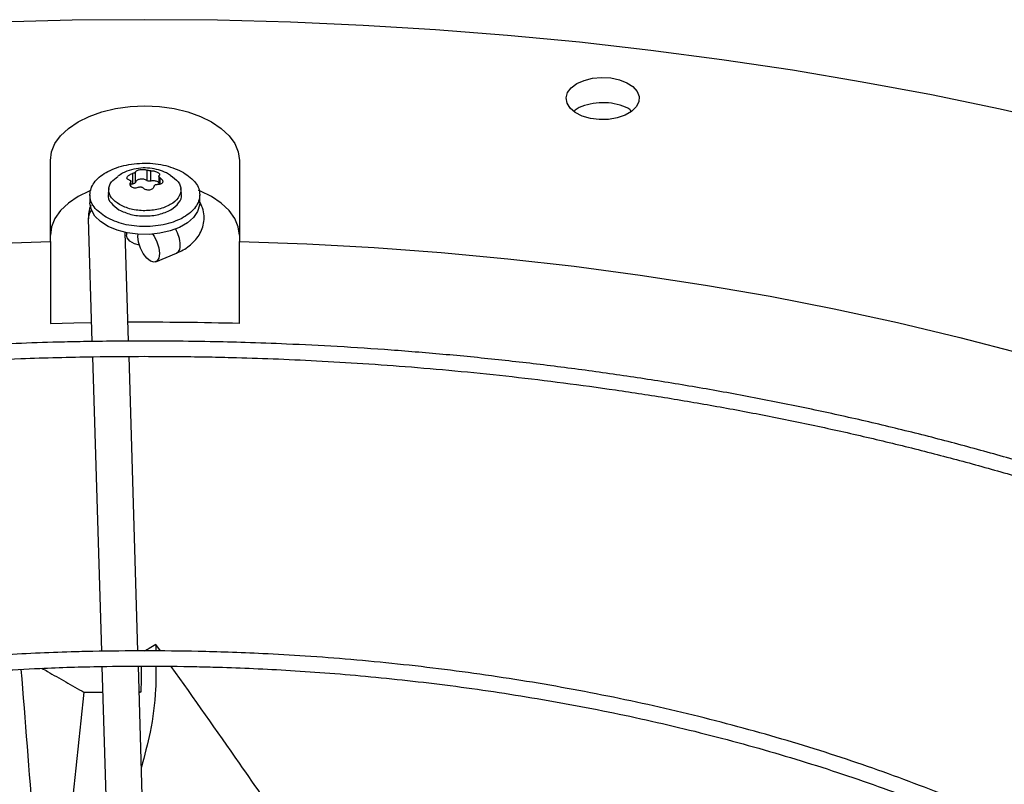
# Model space of a CAD drawing. Units: inches. Extents: x 6 to 524, y 3 to 403.
# Drawn here: x 393 to 399, y 369 to 373 of the extents above; entities that cross this region are included whole.
import ezdxf

# ---------------------------------------------------------------- set-up
doc = ezdxf.new("R2010")
doc.units = ezdxf.units.IN
doc.header["$LTSCALE"] = 48
doc.header["$MEASUREMENT"] = 0

msp = doc.modelspace()

# ---------------------------------------------------------------- linework, layer by layer
at = {"color": 7, "linetype": 'Continuous', "lineweight": 25}
for p, q in [((393.3615891, 371.8709613), (393.3615891, 372.3184823)), ((394.4077083, 372.3184823), (394.4077083, 371.8709613)), ((393.8331365, 372.198431), (393.8331365, 372.2558597)), ((393.8947914, 372.2653944), (393.8947914, 372.2079657)), ((393.9185933, 372.2042848), (393.9185933, 372.2617135)), ((393.8055696, 372.1964824), (393.8055696, 372.1779713)), ((393.8071084, 372.1751362), (393.8071084, 372.2023275)), ((393.8157123, 372.2458034), (393.8157123, 372.1883747)), ((393.962189, 372.2325724), (393.962189, 372.1862073)), ((393.9701055, 372.1874764), (393.9701055, 372.2219272)), ((393.6855156, 372.163078), (393.6825577, 372.1355216)), ((393.8157123, 372.1883747), (393.8071084, 372.1869552)), ((394.0867397, 372.1355216), (394.0837819, 372.163078)), ((393.5809367, 372.1283652), (393.5809367, 372.0842375)), ((394.1883608, 372.0842375), (394.1883608, 372.1283652)), ((393.571472, 371.9962918), (393.5920261, 371.3166759)), ((393.7945375, 371.318526), (393.7763321, 371.9204782)), ((393.3615891, 371.8709613), (393.3615891, 371.4164865)), ((393.7834114, 371.9189764), (393.7834114, 371.9051092)), ((393.8464523, 371.8982134), (393.8471513, 371.9102927)), ((394.4077083, 371.4164865), (394.4077083, 371.8709613)), ((393.9451066, 371.7575819), (394.060055, 371.8057821)), ((393.5945666, 371.2326782), (393.6438584, 369.6028615)), ((393.84636, 369.6050319), (393.7970843, 371.2343145)), ((393.9462905, 369.6395657), (393.9459991, 369.6047687)), ((393.9709976, 369.6044942), (393.9462905, 369.6395657)), ((393.6463964, 369.5189422), (393.6956973, 367.8888295)), ((393.898186, 367.8914257), (393.8489088, 369.5207575)), ((393.8532076, 369.3786191), (393.8636801, 369.3787061)), ((393.8533506, 369.3738905), (393.8636801, 369.3787061))]:
    msp.add_line(p, q, dxfattribs=at)
at = {"color": 7, "linetype": 'Continuous', "lineweight": 25, "flags": 128}
for points in [[(398.9942774, 372.5178067), (398.6189533, 372.602644), (398.2394075, 372.6809756), (397.8559785, 372.7527318), (397.4690082, 372.8178485), (397.0788416, 372.8762676), (396.6858267, 372.9279371), (396.290314, 372.9728109), (395.892656, 373.0108489), (395.4932075, 373.0420173), (395.0923246, 373.0662883), (394.6903647, 373.0836401), (394.2876864, 373.0940575), (393.8846487, 373.0975309), (393.481611, 373.0940575), (393.0789327, 373.0836401)], [(396.2761155, 372.7439397), (396.3162188, 372.7618931), (396.3627981, 372.7735265), (396.4129269, 372.7781088), (396.4634553, 372.7753521), (396.5112084, 372.7654297), (396.5531857, 372.7489651), (396.5867497, 372.7269927), (396.6097913, 372.7008931), (396.6208629, 372.6723064), (396.6192687, 372.6430286), (396.6051089, 372.6148995), (396.5792732, 372.5896865), (396.5433849, 372.5689738), (396.4996992, 372.5540628), (396.4509608, 372.5458905), (396.4002322, 372.5449705), (396.3507009, 372.5513603), (396.3054791, 372.5646587), (396.2674083, 372.58403), (396.2388805, 372.608257), (396.2216883, 372.6358175), (396.216912, 372.6649797), (396.2248516, 372.6939113), (396.2450083, 372.7207943), (396.2761155, 372.7439397)], [(393.3615891, 372.3184823), (393.3680288, 372.3657069), (393.3871895, 372.4117688), (393.4185992, 372.4555336), (393.4614846, 372.4959237), (393.5147897, 372.5319446), (393.577202, 372.5627094), (393.6471846, 372.5874605), (393.7230144, 372.6055885), (393.8028242, 372.616647), (393.8846487, 372.6203636), (393.9664733, 372.616647), (394.046283, 372.6055885), (394.1221128, 372.5874605), (394.1920955, 372.5627094), (394.2545077, 372.5319446), (394.3078128, 372.4959237), (394.3506983, 372.4555336), (394.382108, 372.4117688), (394.4012686, 372.3657069), (394.4077083, 372.3184823)], [(393.5861105, 372.1529904), (393.577202, 372.1493363), (393.5147897, 372.1185715), (393.4614846, 372.0825506), (393.4185992, 372.0421604), (393.3871895, 371.9983956), (393.3680288, 371.9523338), (393.3615891, 371.9051092)], [(394.4077083, 371.9051092), (394.4012686, 371.9523338), (394.382108, 371.9983956), (394.3506983, 372.0421604), (394.3078128, 372.0825506), (394.2545077, 372.1185715), (394.1920955, 372.1493363), (394.1824468, 372.1532868)], [(394.1883608, 372.0842375), (394.1874839, 372.0709275), (394.1766426, 372.0360171), (394.1538469, 372.0030807), (394.1200303, 371.973467), (394.0765771, 371.9483882), (394.0252664, 371.9288711), (393.9681987, 371.9157147), (393.9077105, 371.9094577), (393.8462782, 371.9103561), (393.7864167, 371.9183733), (393.7305769, 371.933181), (393.6810448, 371.954173), (393.6398482, 371.9804898), (393.6086739, 372.0110541), (393.5887979, 372.0446145), (393.5810342, 372.0797971), (393.5809367, 372.0842375)], [(392.9881743, 371.8574977), (393.3615891, 371.8709613)], [(393.8548259, 371.8492733), (393.8265814, 371.8572472), (393.8017199, 371.8715959), (393.786861, 371.8899867), (393.7834114, 371.9051092)], [(393.9276363, 371.9107163), (393.935711, 371.898907), (393.9515422, 371.8678751), (393.9618753, 371.8348009), (393.965464, 371.8036738), (393.9618753, 371.7782482), (393.9515422, 371.7615906), (393.935711, 371.7557104), (393.9162912, 371.7613167), (393.8956251, 371.7777333), (393.8762052, 371.8029802), (393.860374, 371.8340121), (393.850041, 371.8670863), (393.8464523, 371.8982134), (393.8464523, 371.8982134)], [(394.4077083, 371.8709613), (394.7811232, 371.8574977), (395.1535699, 371.83696), (395.5246462, 371.8093704), (395.8939514, 371.7747586), (396.2610867, 371.7331621), (396.6256556, 371.6846257), (396.9872643, 371.6292019), (397.3455224, 371.5669505), (397.700043, 371.4979387), (398.0504431, 371.4222412), (398.3963444, 371.3399395), (398.7373733, 371.2511227)], [(393.3615891, 371.4164865), (393.4922928, 371.4195407), (393.5888638, 371.4212365)]]:
    msp.add_lwpolyline(points, dxfattribs=at)
at = {"color": 7, "linetype": 'Continuous', "lineweight": 25}
for centre, radius, start, end in [((393.6435569, 371.9978915), 0.0721026, 139.4778643, 181.2712953), ((393.8914267, 371.8448962), 0.1891144, 2.1145317, 29.9279692), ((394.0373228, 371.8433845), 0.0439179, 300.9653736, 11.1457552), ((393.8846821, 351.8304045), 19.5930641, 88.47033834, 90.27287152)]:
    msp.add_arc(centre, radius, start, end, dxfattribs=at)
for points, knots in [([(396.5774361, 372.5921447), (396.5746102, 372.5948687), (396.5600153, 372.6089374), (396.5157513, 372.6260468), (396.4513632, 372.6392636), (396.3813977, 372.6385992), (396.3177882, 372.6240902), (396.2750885, 372.6066791), (396.2616566, 372.5929828), (396.2595291, 372.5908134)], [0, 0, 0, 0, 0.044234656, 0.228459841, 0.412678628, 0.596893637, 0.78110907, 0.96532895, 1, 1, 1, 1]), ([(394.0260385, 372.2364111), (394.0186854, 372.2410034), (393.9982545, 372.2537633), (393.960039, 372.2677175), (393.912284, 372.2773469), (393.8614342, 372.2778711), (393.8103775, 372.2682755), (393.7672771, 372.2526504), (393.744144, 372.2367753), (393.7355551, 372.2308812)], [0, 0, 0, 0, 0.084450236, 0.234647185, 0.393438317, 0.558163633, 0.726932082, 0.898615874, 1, 1, 1, 1]), ([(393.8331365, 372.2558597), (393.8326329, 372.2549764), (393.8316495, 372.2532514), (393.8276058, 372.2504419), (393.8221862, 372.2477897), (393.8179047, 372.2464761), (393.8157123, 372.2458034)], [0, 0, 0, 0, 0.256033529, 0.500000008, 0.743967665, 1, 1, 1, 1]), ([(393.8331365, 372.2558597), (393.8339427, 372.2572349), (393.8354491, 372.2598047), (393.8413424, 372.2632972), (393.8489938, 372.2661133), (393.8583244, 372.2680978), (393.8684043, 372.2691148), (393.8782594, 372.2690058), (393.8876659, 372.2678792), (393.8923074, 372.2662606), (393.8947914, 372.2653944)], [0, 0, 0, 0, 0.136247695, 0.254611565, 0.379604654, 0.500016889, 0.620415948, 0.745438242, 0.863765363, 1, 1, 1, 1]), ([(393.9185933, 372.2617135), (393.9164434, 372.2617145), (393.9122447, 372.2617165), (393.9055299, 372.2624919), (393.8993172, 372.2637154), (393.8963241, 372.2648258), (393.8947914, 372.2653944)], [0, 0, 0, 0, 0.255969363, 0.499902158, 0.74390408, 1, 1, 1, 1]), ([(393.9185933, 372.2617135), (393.9220925, 372.2616555), (393.9286311, 372.2615471), (393.9390011, 372.2596023), (393.948538, 372.2567613), (393.9537011, 372.2541145), (393.9562343, 372.252816)], [0, 0, 0, 0, 0.2724949379, 0.5091977906, 0.759198242, 1, 1, 1, 1]), ([(393.9562343, 372.252816), (393.9583777, 372.2514155), (393.9627465, 372.248561), (393.9660251, 372.2440057), (393.9668558, 372.2394861), (393.9648183, 372.2369967), (393.9637278, 372.2356643)], [0, 0, 0, 0, 0.240783583, 0.490800481, 0.727480582, 1, 1, 1, 1]), ([(393.7435651, 372.0744632), (393.7271848, 372.0863609), (393.694424, 372.1101564), (393.6806238, 372.155841), (393.693044, 372.1990459), (393.7224924, 372.2207802), (393.7357554, 372.2305688)], [0, 0, 0, 0, 0.261819078, 0.523638156, 0.785457234, 1, 1, 1, 1]), ([(393.7991919, 372.2102196), (393.7965018, 372.2109667), (393.7914747, 372.2123627), (393.7869668, 372.216316), (393.7851979, 372.2210922), (393.7864004, 372.2265867), (393.7903976, 372.2322945), (393.796856, 372.2376221), (393.8054638, 372.2424989), (393.8121396, 372.2446514), (393.8157123, 372.2458034)], [0, 0, 0, 0, 0.136222105, 0.254559956, 0.379562447, 0.499978733, 0.620371499, 0.745382487, 0.863737072, 1, 1, 1, 1]), ([(393.7991919, 372.2102196), (393.800839, 372.2097171), (393.8040557, 372.2087359), (393.8067271, 372.2054687), (393.8075185, 372.2012746), (393.8062297, 372.1981054), (393.8055696, 372.1964824)], [0, 0, 0, 0, 0.256067159, 0.500091912, 0.744001807, 1, 1, 1, 1]), ([(393.8130631, 372.1701854), (393.8109195, 372.171709), (393.80655, 372.1748147), (393.8032719, 372.1812681), (393.802442, 372.1887184), (393.8044793, 372.1937758), (393.8055696, 372.1964824)], [0, 0, 0, 0, 0.240819956, 0.490875602, 0.7275221, 1, 1, 1, 1]), ([(393.962189, 372.1953265), (393.9603594, 372.1969496), (393.9566743, 372.2002185), (393.9482938, 372.2036958), (393.9386708, 372.2056846), (393.9283234, 372.2060646), (393.9218367, 372.2048781), (393.9185933, 372.2042848)], [0, 0, 0, 0, 0.197776332, 0.398332249, 0.598888166, 0.799444083, 1, 1, 1, 1]), ([(393.9701055, 372.2219272), (393.9727957, 372.2198073), (393.9778228, 372.2158457), (393.9823307, 372.2089421), (393.9840995, 372.2023422), (393.9828957, 372.196195), (393.9789229, 372.1911707), (393.9725091, 372.1876645), (393.9639323, 372.1857097), (393.9571821, 372.1861231), (393.9535851, 372.1863434)], [0, 0, 0, 0, 0.136222164, 0.254560066, 0.379562611, 0.499978949, 0.620838388, 0.742552366, 0.86281275, 1, 1, 1, 1]), ([(393.9701055, 372.2219272), (393.9684584, 372.2231937), (393.9652417, 372.2256672), (393.9625704, 372.229571), (393.9617789, 372.233128), (393.9630678, 372.2348054), (393.9637278, 372.2356643)], [0, 0, 0, 0, 0.256067159, 0.500091912, 0.744001807, 1, 1, 1, 1]), ([(393.8507041, 372.1704333), (393.8472055, 372.1691168), (393.8406678, 372.1666568), (393.8302984, 372.1656702), (393.8207607, 372.1666131), (393.8155967, 372.1690096), (393.8130631, 372.1701854)], [0, 0, 0, 0, 0.272454451, 0.509124668, 0.759162773, 1, 1, 1, 1]), ([(393.8507041, 372.1704333), (393.852854, 372.1711961), (393.8570527, 372.1726858), (393.8637676, 372.1725479), (393.8699803, 372.1706879), (393.8729733, 372.1680852), (393.8745061, 372.1667524)], [0, 0, 0, 0, 0.255969363, 0.499902158, 0.74390408, 1, 1, 1, 1]), ([(393.9361609, 372.1762871), (393.9353468, 372.1735212), (393.9338191, 372.1683309), (393.9278939, 372.1619173), (393.9202293, 372.157298), (393.9109201, 372.1546913), (393.9010855, 372.1543273), (393.8913606, 372.1561884), (393.8818929, 372.1601306), (393.8770536, 372.1644687), (393.8745061, 372.1667524)], [0, 0, 0, 0, 0.1371814, 0.257435226, 0.37877601, 0.501156163, 0.622189273, 0.735356796, 0.860685493, 1, 1, 1, 1]), ([(393.9361609, 372.1762871), (393.9366645, 372.1779343), (393.9376479, 372.1811514), (393.9416915, 372.1845978), (393.9471112, 372.1866132), (393.9513927, 372.1864348), (393.9535851, 372.1863434)], [0, 0, 0, 0, 0.256021088, 0.500002008, 0.743955228, 1, 1, 1, 1]), ([(393.6845846, 372.135325), (393.6836874, 372.1330003), (393.6770535, 372.1158121), (393.6933398, 372.081703), (393.7254316, 372.0577011), (393.7414775, 372.0457001)], [0, 0, 0, 0, 0.072530623, 0.536265311, 1, 1, 1, 1]), ([(393.7414775, 372.0457001), (393.7623651, 372.036127), (393.8041404, 372.0169808), (393.8849509, 372.0085885), (393.9639485, 372.0175056), (394.0320498, 372.0436009), (394.074772, 372.0822914), (394.092279, 372.1157947), (394.0856142, 372.1329982), (394.0847128, 372.135325)], [0, 0, 0, 0, 0.162432447, 0.324864894, 0.487297342, 0.649729789, 0.812162236, 0.974594683, 1, 1, 1, 1]), ([(394.0597808, 371.8061293), (394.0691458, 371.8101467), (394.0913791, 371.8196844), (394.1228895, 371.839569), (394.1539965, 371.8654791), (394.1800704, 371.8963552), (394.1997401, 371.9317448), (394.211555, 371.9711295), (394.2138124, 372.0134471), (394.206509, 372.0546171), (394.1941067, 372.0790237), (394.1883608, 372.0903313)], [0, 0, 0, 0, 0.080416326, 0.190916252, 0.304156007, 0.418459602, 0.532934699, 0.648280808, 0.766742242, 0.89193146, 1, 1, 1, 1]), ([(393.5862557, 372.072093), (393.5860323, 372.0716907), (393.5792586, 372.0594901), (393.5728357, 372.0336416), (393.5723126, 372.0082227), (393.5720671, 371.9962941)], [0, 0, 0, 0, 0.01777919, 0.539064752, 1, 1, 1, 1]), ([(393.8846487, 371.3193492), (393.7713315, 371.3187849), (393.6112537, 371.3179878), (393.3738297, 371.3126212), (393.1692166, 371.306095), (392.9251986, 371.2951256), (392.6688582, 371.2801365), (392.4005722, 371.2605658), (392.1242394, 371.2362349), (391.8421447, 371.2069776), (391.5560821, 371.1726864), (391.2674378, 371.1332893), (390.9773236, 371.0887419), (390.686656, 371.039022), (390.3962095, 370.9841248), (390.1066543, 370.9240606), (389.8185804, 370.8588521), (389.5325166, 370.7885327), (389.2489428, 370.7131456), (388.9682998, 370.6327423), (388.6909959, 370.5473823), (388.4174122, 370.4571317), (388.1479069, 370.3620632), (387.8828177, 370.2622554), (387.6224646, 370.1577919), (387.3671515, 370.0487616), (387.1171679, 369.9352576), (386.8727894, 369.8173773), (386.6342795, 369.6952218), (386.4018895, 369.5688954), (386.1758599, 369.4385054), (385.9564202, 369.3041619), (385.7437901, 369.1659769), (385.5381795, 369.0240647), (385.3397894, 368.878541), (385.1488116, 368.7295226), (384.9654296, 368.577127), (384.7898189, 368.4214722), (384.6221476, 368.262676), (384.462577, 368.1008561), (384.3112619, 367.9361294), (384.1683519, 367.768612), (384.0339915, 367.5984191), (383.9083213, 367.4256642), (383.7914788, 367.2504597), (383.6835993, 367.0729168), (383.5848167, 366.8931452), (383.4952648, 366.7112542), (383.4150782, 366.5273525), (383.3443931, 366.3415492), (383.283348, 366.1539548), (383.2320847, 365.9646825), (383.1907484, 365.7738495), (383.1594874, 365.5815786), (383.1384534, 365.3880005), (383.1277994, 365.1932555), (383.1276792, 364.9974957), (383.1382441, 364.8008887), (383.1596402, 364.6036174), (383.1920053, 364.4058807), (383.2354649, 364.2078931), (383.2901294, 364.0098852), (383.3560899, 363.8121036), (383.4334149, 363.6148089), (383.5221477, 363.4182733), (383.6223044, 363.2227784), (383.7338728, 363.0286115), (383.8568123, 362.8360626), (383.9910539, 362.6454221), (384.131466, 362.4635017), (384.2765548, 362.2903734), (384.4248893, 362.1260331), (384.5815922, 361.9643525), (384.7465172, 361.8054774), (384.9195144, 361.649547), (385.1004271, 361.4966975), (385.2890914, 361.3470624), (385.4853368, 361.200772), (385.6889863, 361.0579536), (385.899856, 360.9187316), (386.1177555, 360.7832272), (386.3424881, 360.6515581), (386.5738509, 360.5238388), (386.811635, 360.4001803), (387.0556252, 360.2806899), (387.3056, 360.1654716), (387.5613317, 360.0546257), (387.8225866, 359.9482485), (388.0891243, 359.8464329), (388.360698, 359.7492673), (388.6370538, 359.6568367), (388.9179305, 359.5692216), (389.2030585, 359.4864985), (389.4921585, 359.4087396), (389.7849397, 359.3360129), (390.0810964, 359.268382), (390.3803034, 359.2059062), (390.6822077, 359.1486404), (390.9864144, 359.0966354), (391.2924612, 359.0499382), (391.5997704, 359.0085925), (391.907546, 358.9726408), (392.2145329, 358.9421288), (392.518347, 358.9171211), (392.8130421, 358.8977614), (393.0825618, 358.8843137), (393.3172593, 358.8758344), (393.5385596, 358.8704029), (393.7237775, 358.8679047), (393.8442482, 358.8676674), (393.8846487, 358.8675879)], [0, 0, 0, 0, 0.010069809, 0.014225129, 0.021114519, 0.028279971, 0.035974251, 0.04400924, 0.052308763, 0.060812058, 0.069475943, 0.078268457, 0.087165511, 0.096148595, 0.105203244, 0.114317979, 0.123483568, 0.132692494, 0.141938574, 0.151216675, 0.160522503, 0.16985244, 0.179203429, 0.18857287, 0.197958552, 0.207358597, 0.21677141, 0.226195645, 0.235630182, 0.245074097, 0.254526655, 0.263987292, 0.273455607, 0.28293136, 0.292414437, 0.301904901, 0.311402973, 0.320909035, 0.33042363, 0.339947475, 0.349481462, 0.35902667, 0.368584369, 0.378156028, 0.387743322, 0.397348135, 0.40697256, 0.416618894, 0.426289629, 0.435987431, 0.445715111, 0.455475586, 0.465271819, 0.475106755, 0.484983235, 0.494903906, 0.504871116, 0.514886814, 0.524952191, 0.535068125, 0.545234877, 0.555452056, 0.565718622, 0.576032922, 0.58639276, 0.596795485, 0.607238107, 0.61771742, 0.628230117, 0.638772909, 0.648247412, 0.657722961, 0.667198698, 0.676674473, 0.686150142, 0.695625573, 0.705100641, 0.714575231, 0.72404923, 0.733522532, 0.742995003, 0.752466536, 0.761937021, 0.771406339, 0.780874355, 0.790340916, 0.799805845, 0.809268931, 0.818729924, 0.828188518, 0.83764434, 0.847096923, 0.856545683, 0.86598987, 0.875428509, 0.884860308, 0.894283515, 0.903695689, 0.913093325, 0.92247119, 0.931821094, 0.941129423, 0.950371719, 0.959499103, 0.968397647, 0.976726055, 0.983537319, 0.989293943, 0.996409663, 1, 1, 1, 1]), ([(394.1145599, 358.8696883), (394.1512239, 358.8699259), (394.2346454, 358.8704665), (394.395463, 358.8744259), (394.6000825, 358.8808053), (394.8440984, 358.8918224), (395.1004393, 358.9067975), (395.3687252, 358.9263722), (395.6450581, 358.9507019), (395.9271527, 358.9799596), (396.2132154, 359.0142507), (396.5018596, 359.0536478), (396.7919738, 359.0981952), (397.0826415, 359.1479152), (397.3730879, 359.2028123), (397.6626432, 359.2628765), (397.9507171, 359.328085), (398.2367809, 359.3984044), (398.5203546, 359.4737916), (398.8009976, 359.5541948), (399.0783016, 359.6395548), (399.3518852, 359.7298054), (399.6213906, 359.8248739), (399.8864798, 359.9246818), (400.1468329, 360.0291452), (400.4021459, 360.1381755), (400.6521296, 360.2516795), (400.896508, 360.3695598), (401.135018, 360.4917153), (401.3674079, 360.6180417), (401.5934376, 360.7484317), (401.8128772, 360.8827753), (402.0255074, 361.0209602), (402.2311179, 361.1628724), (402.4295081, 361.3083961), (402.6204859, 361.4574145), (402.8038679, 361.6098101), (402.9794785, 361.7654649), (403.1471498, 361.9242611), (403.3067205, 362.0860811), (403.4580355, 362.2508077), (403.6009456, 362.4183251), (403.735306, 362.5885181), (403.8609761, 362.761273), (403.9778186, 362.9364774), (404.0856982, 363.1140204), (404.1844808, 363.2937919), (404.2740326, 363.4756829), (404.3542192, 363.6595846), (404.4249044, 363.845388), (404.4859495, 364.0329823), (404.5372127, 364.2222546), (404.5785491, 364.4130876), (404.60981, 364.6053585), (404.6308441, 364.7989367), (404.641498, 364.9936817), (404.6416183, 365.1894414), (404.6310534, 365.3860484), (404.6096572, 365.5833198), (404.5772922, 365.7810564), (404.5338326, 365.979044), (404.479168, 366.1770519), (404.4132075, 366.3748335), (404.3358826, 366.5721282), (404.2471498, 366.7686638), (404.1469931, 366.9641587), (404.0354247, 367.1583257), (403.9124851, 367.3508745), (403.7782435, 367.541515), (403.6378315, 367.7234355), (403.4927427, 367.8965638), (403.3444081, 368.060904), (403.1877053, 368.2225846), (403.0227802, 368.3814597), (402.849783, 368.5373901), (402.6688704, 368.6902396), (402.4802061, 368.8398747), (402.2839606, 368.9861651), (402.0803111, 369.1289835), (401.8694414, 369.2682055), (401.651542, 369.4037099), (401.4268094, 369.535379), (401.1954465, 369.6630983), (400.9576624, 369.7867568), (400.7136722, 369.9062472), (400.4636975, 370.0214655), (400.2079657, 370.1323114), (399.9467109, 370.2386886), (399.6801732, 370.3405043), (399.4085995, 370.4376698), (399.1322436, 370.5301004), (398.8513669, 370.6177155), (398.5662389, 370.7004386), (398.2771389, 370.7781975), (397.9843578, 370.8509242), (397.6882011, 370.9185551), (397.388994, 370.9810309), (397.0870897, 371.0382967), (396.7828831, 371.0903017), (396.4768362, 371.1369989), (396.169527, 371.1783446), (395.8617514, 371.2142963), (395.5547646, 371.2448083), (395.2509505, 371.269816), (394.9562554, 371.2891757), (394.6867356, 371.3026234), (394.4520382, 371.3111027), (394.2307378, 371.3165342), (394.0455199, 371.3190324), (393.9250492, 371.3192697), (393.8846487, 371.3193492)], [0, 0, 0, 0, 0.003280666, 0.007464483, 0.014401123, 0.021615717, 0.029362765, 0.03745286, 0.045809303, 0.054370915, 0.063094219, 0.071947034, 0.080905105, 0.089949797, 0.099066545, 0.108243791, 0.117472239, 0.126744322, 0.136053814, 0.145395546, 0.154765194, 0.164159119, 0.173574238, 0.183007936, 0.192457988, 0.2019225, 0.211399868, 0.220888737, 0.230387977, 0.239896661, 0.249414047, 0.258939566, 0.268472817, 0.278013557, 0.28756167, 0.297117222, 0.306680434, 0.31625169, 0.325831538, 0.3354207, 0.345020073, 0.354630744, 0.364253992, 0.373891295, 0.383544341, 0.393215025, 0.402905456, 0.412617947, 0.422355006, 0.432119317, 0.441913712, 0.451741126, 0.461604544, 0.47150693, 0.481451145, 0.491439854, 0.501475421, 0.511559809, 0.521694216, 0.531879528, 0.542116005, 0.552403255, 0.562740231, 0.573125269, 0.583556157, 0.594030226, 0.604544466, 0.615095648, 0.625680443, 0.63629554, 0.645835021, 0.655375555, 0.664916279, 0.674457041, 0.683997696, 0.693538111, 0.703078161, 0.712617729, 0.722156703, 0.731694975, 0.74123241, 0.750768901, 0.760304337, 0.769838597, 0.779371546, 0.788903031, 0.798432873, 0.807960859, 0.817486737, 0.8270102, 0.836530871, 0.846048283, 0.855561844, 0.865070801, 0.874574173, 0.884070657, 0.893558489, 0.903035214, 0.912497301, 0.921939482, 0.931353509, 0.940725677, 0.950031358, 0.959221339, 0.968180911, 0.976566437, 0.983424415, 0.989220519, 0.99638504, 1, 1, 1, 1]), ([(393.8846487, 358.9519523), (393.7717608, 358.9525149), (393.6122893, 358.9533096), (393.375766, 358.9586599), (393.1719307, 358.9651662), (392.9288444, 358.9761019), (392.6734892, 358.9910447), (392.4062431, 359.0105544), (392.1309934, 359.0348083), (391.8500194, 359.0639718), (391.5651112, 359.0981507), (391.2776533, 359.1374162), (390.9887562, 359.1818111), (390.6993363, 359.2313563), (390.4101684, 359.2860547), (390.1219229, 359.3458944), (389.835191, 359.410851), (389.5505021, 359.4808887), (389.2683374, 359.5559622), (388.9891383, 359.6360175), (388.7133143, 359.7209926), (388.4412474, 359.8108185), (388.1732963, 359.9054195), (387.9097996, 360.004714), (387.6510774, 360.1086149), (387.397434, 360.2170299), (387.1491585, 360.3298622), (386.9065263, 360.4470108), (386.6697998, 360.5683706), (386.4392292, 360.6938335), (386.2150531, 360.8232882), (385.9974991, 360.9566208), (385.7867838, 361.0937154), (385.583114, 361.2344543), (385.3866866, 361.3787184), (385.1976889, 361.526388), (385.0162991, 361.6773433), (384.8426871, 361.8314646), (384.6770144, 361.9886333), (384.5194355, 362.1487319), (384.3700981, 362.3116448), (384.2291441, 362.4772586), (384.0967108, 362.6454625), (383.9729316, 362.8161486), (383.8579375, 362.9892119), (383.751858, 363.1645506), (383.6548231, 363.3420652), (383.5669641, 363.5216586), (383.4884153, 363.7032346), (383.4193148, 363.8866972), (383.3598059, 364.0719483), (383.3100375, 364.2588865), (383.270164, 364.4474039), (383.2403448, 364.6373844), (383.2207432, 364.8287006), (383.2115242, 365.0212117), (383.2128518, 365.2147607), (383.2248854, 365.409172), (383.247776, 365.6042517), (383.2816619, 365.7997882), (383.3266656, 365.9955542), (383.3828901, 366.1913065), (383.450416, 366.3867885), (383.5292988, 366.5817323), (383.6195681, 366.7758618), (383.7212258, 366.9688954), (383.834247, 367.1605494), (383.9585795, 367.3505393), (384.0894925, 367.5321286), (384.2304808, 367.711529), (384.3759931, 367.8821643), (384.5307585, 368.0500706), (384.6881716, 368.2092131), (384.8537526, 368.3655914), (385.0273518, 368.5190646), (385.2088163, 368.6694979), (385.3979859, 368.8167583), (385.5946934, 368.9607154), (385.7987641, 369.1012408), (386.0100162, 369.2382089), (386.228261, 369.3714967), (386.4533028, 369.5009844), (386.6849392, 369.6265555), (386.9229611, 369.7480967), (387.1671529, 369.8654981), (387.417292, 369.9786535), (387.6731494, 370.0874605), (387.9344894, 370.1918203), (388.2010695, 370.2916382), (388.4726403, 370.3868237), (388.748945, 370.4772903), (389.0297188, 370.5629559), (389.3146881, 370.6437426), (389.6035688, 370.7195771), (389.8960644, 370.7903904), (390.1918622, 370.8561181), (390.4906277, 370.9167003), (390.7919945, 370.9720817), (391.0955484, 371.0222109), (391.4007959, 371.0670409), (391.7071033, 371.106527), (392.0135649, 371.1406258), (392.3186763, 371.1692863), (392.6193612, 371.192432), (392.912384, 371.2101666), (393.171478, 371.2217856), (393.3998561, 371.2289721), (393.6283916, 371.2338793), (393.7901331, 371.234577), (393.8846487, 371.2349848)], [0, 0, 0, 0, 0.010090721, 0.014254691, 0.021158392, 0.028338687, 0.036048836, 0.0441003, 0.05241671, 0.060937141, 0.069618286, 0.078428082, 0.087342351, 0.096342507, 0.105414019, 0.114545347, 0.123727203, 0.132952021, 0.14221357, 0.151506676, 0.160827005, 0.170170909, 0.1795353, 0.188917557, 0.198315452, 0.2077271, 0.217150906, 0.226585538, 0.2360299, 0.245483111, 0.254944494, 0.264413564, 0.273890026, 0.283373771, 0.292864854, 0.302363538, 0.311870286, 0.321385768, 0.330910866, 0.340446688, 0.349994573, 0.359556101, 0.369133096, 0.378727633, 0.388342026, 0.397978822, 0.407640779, 0.417330831, 0.427052044, 0.436807552, 0.446600488, 0.456433889, 0.4663106, 0.476233169, 0.486203739, 0.496223955, 0.506294884, 0.516416919, 0.526589584, 0.536812009, 0.54708274, 0.557399801, 0.567760782, 0.57816295, 0.588603344, 0.599078891, 0.609586491, 0.620123112, 0.630685854, 0.640184102, 0.650759644, 0.66025184, 0.669742591, 0.679231438, 0.688718669, 0.698204532, 0.707689233, 0.717172943, 0.726655791, 0.73613786, 0.745619189, 0.755099806, 0.764579703, 0.774058839, 0.783537134, 0.793014473, 0.802490694, 0.811965593, 0.821438907, 0.830910306, 0.84037938, 0.849845611, 0.859308343, 0.868766736, 0.878219694, 0.887665763, 0.897102964, 0.906528525, 0.915938433, 0.925326633, 0.934683492, 0.943992665, 0.953223904, 0.962314156, 0.971106522, 0.979558645, 0.985542087, 0.991551336, 1, 1, 1, 1]), ([(393.8846487, 371.2349848), (393.9975366, 371.2344222), (394.1570081, 371.2336275), (394.3935314, 371.2282772), (394.5973667, 371.2217709), (394.8404531, 371.2108352), (395.0958083, 371.1958924), (395.3630543, 371.1763827), (395.638304, 371.1521288), (395.9192781, 371.1229653), (396.2041863, 371.0887864), (396.4916442, 371.0495209), (396.7805412, 371.005126), (397.0699612, 370.9555809), (397.3591291, 370.9008825), (397.6473745, 370.8410427), (397.9341065, 370.7760861), (398.2187953, 370.7060484), (398.5009601, 370.6309749), (398.7801591, 370.5509196), (399.0559832, 370.4659445), (399.3280501, 370.3761186), (399.5960011, 370.2815176), (399.8594979, 370.1822231), (400.11822, 370.0783222), (400.3718634, 369.9699072), (400.6201389, 369.8570749), (400.8627711, 369.7399264), (401.0994977, 369.6185665), (401.3300683, 369.4931036), (401.5542443, 369.3636489), (401.7717984, 369.2303163), (401.9825136, 369.0932217), (402.1861834, 368.9524828), (402.3826109, 368.8082187), (402.5716086, 368.6605491), (402.7529983, 368.5095939), (402.9266103, 368.3554725), (403.092283, 368.1983038), (403.2498619, 368.0382052), (403.3991994, 367.8752923), (403.5401533, 367.7096785), (403.6725866, 367.5414746), (403.7963658, 367.3707885), (403.91136, 367.1977252), (404.0174394, 367.0223865), (404.1144743, 366.8448719), (404.2023333, 366.6652785), (404.2808822, 366.4837025), (404.3499827, 366.3002399), (404.4094915, 366.1149888), (404.4592599, 365.9280506), (404.4991335, 365.7395332), (404.5289527, 365.5495527), (404.5485542, 365.3582365), (404.5577732, 365.1657255), (404.5564457, 364.9721764), (404.544412, 364.7777652), (404.5215214, 364.5826854), (404.4876355, 364.3871489), (404.4426318, 364.1913829), (404.3864073, 363.9956306), (404.3188815, 363.8001486), (404.2399986, 363.6052048), (404.1497294, 363.4110754), (404.0480717, 363.2180417), (403.9350505, 363.0263877), (403.810718, 362.8363978), (403.679805, 362.6548085), (403.5388166, 362.4754081), (403.3933043, 362.3047728), (403.2385389, 362.1368665), (403.0811259, 361.977724), (402.9155448, 361.8213457), (402.7419456, 361.6678725), (402.5604811, 361.5174392), (402.3713115, 361.3701788), (402.1746041, 361.2262217), (401.9705334, 361.0856963), (401.7592812, 360.9487282), (401.5410364, 360.8154404), (401.3159947, 360.6859527), (401.0843583, 360.5603816), (400.8463363, 360.4388404), (400.6021446, 360.321439), (400.3520055, 360.2082836), (400.0961481, 360.0994766), (399.8348081, 359.9951169), (399.5682279, 359.8952989), (399.2966571, 359.8001134), (399.0203524, 359.7096468), (398.7395786, 359.6239812), (398.4546094, 359.5431945), (398.1657287, 359.46736), (397.873233, 359.3965467), (397.5774352, 359.330819), (397.2786698, 359.2702368), (396.9773029, 359.2148554), (396.673749, 359.1647262), (396.3685016, 359.1198962), (396.0621942, 359.0804101), (395.7557325, 359.0463113), (395.4506212, 359.0176508), (395.1499362, 358.9945052), (394.8569134, 358.9767705), (394.5978194, 358.9651515), (394.3694413, 358.9579651), (394.1409058, 358.9530579), (393.9791644, 358.9523601), (393.8846487, 358.9519523)], [0, 0, 0, 0, 0.010090721, 0.014254691, 0.021158392, 0.028338687, 0.036048836, 0.0441003, 0.05241671, 0.060937141, 0.069618286, 0.078428082, 0.087342351, 0.096342507, 0.105414019, 0.114545347, 0.123727203, 0.132952021, 0.14221357, 0.151506676, 0.160827005, 0.170170909, 0.1795353, 0.188917557, 0.198315452, 0.2077271, 0.217150906, 0.226585538, 0.2360299, 0.245483111, 0.254944494, 0.264413564, 0.273890026, 0.283373771, 0.292864854, 0.302363538, 0.311870286, 0.321385768, 0.330910866, 0.340446688, 0.349994573, 0.359556101, 0.369133096, 0.378727633, 0.388342026, 0.397978822, 0.407640779, 0.417330831, 0.427052044, 0.436807552, 0.446600488, 0.456433889, 0.4663106, 0.476233169, 0.486203739, 0.496223955, 0.506294884, 0.516416919, 0.526589584, 0.536812009, 0.54708274, 0.557399801, 0.567760782, 0.57816295, 0.588603344, 0.599078891, 0.609586491, 0.620123112, 0.630685854, 0.640184102, 0.650759644, 0.66025184, 0.669742591, 0.679231438, 0.688718669, 0.698204532, 0.707689233, 0.717172943, 0.726655791, 0.73613786, 0.745619189, 0.755099806, 0.764579703, 0.774058839, 0.783537134, 0.793014473, 0.802490694, 0.811965593, 0.821438907, 0.830910306, 0.84037938, 0.849845611, 0.859308343, 0.868766736, 0.878219694, 0.887665763, 0.897102964, 0.906528525, 0.915938433, 0.925326633, 0.934683492, 0.943992665, 0.953223904, 0.962314156, 0.971106522, 0.979558645, 0.985542087, 0.991551336, 1, 1, 1, 1]), ([(393.9462905, 369.6395657), (393.9339463, 369.6325298), (393.9128474, 369.620504), (393.8917444, 369.6084293), (393.882988, 369.6034191)], [0, 0, 0, 0, 0.585063661, 1, 1, 1, 1]), ([(393.8846487, 369.6054423), (393.7884736, 369.6048803), (393.6525335, 369.604086), (393.4508939, 369.5987362), (393.2770288, 369.592223), (393.0698185, 369.5812758), (392.8523401, 369.5663205), (392.625009, 369.546803), (392.3912293, 369.5225544), (392.1530323, 369.4934197), (391.9120307, 369.4593053), (391.6694892, 369.4201543), (391.426437, 369.3759395), (391.1837356, 369.3266572), (390.9421237, 369.272323), (390.7022483, 369.2129684), (390.464686, 369.148639), (390.2299583, 369.0793924), (389.9985418, 369.0052965), (389.7708769, 368.9264291), (389.5473725, 368.842876), (389.3284112, 368.7547307), (389.114352, 368.6620936), (388.9055329, 368.5650709), (388.7022729, 368.4637744), (388.5048735, 368.3583204), (388.3136199, 368.2488294), (388.1287821, 368.1354252), (387.9506158, 368.0182344), (387.7793634, 367.8973862), (387.615255, 367.7730111), (387.4585084, 367.6452407), (387.3093304, 367.5142067), (387.1679178, 367.3800406), (387.0344579, 367.2428728), (386.9091304, 367.1028325), (386.7921081, 366.9600472), (386.6835585, 366.8146418), (386.5836451, 366.6667393), (386.4925295, 366.51646), (386.4103724, 366.3639221), (386.3373362, 366.2092422), (386.2735861, 366.052536), (386.2192924, 365.89392), (386.1746313, 365.7335126), (386.1397866, 365.5714374), (386.1149494, 365.4078254), (386.100318, 365.242819), (386.0960961, 365.0765752), (386.1024896, 364.9092717), (386.1197019, 364.7411096), (386.1479282, 364.5723154), (386.1873488, 364.4031402), (386.2381233, 364.2338613), (386.3003824, 364.0647817), (386.3742227, 363.8962269), (386.4597002, 363.7285414), (386.5534222, 363.56792), (386.6538806, 363.4146776), (386.7595804, 363.269025), (386.8739882, 363.1256478), (386.9969548, 362.9847245), (387.1283234, 362.8464266), (387.267927, 362.7109214), (387.4155888, 362.5783723), (387.5711226, 362.4489384), (387.7343326, 362.3227747), (387.905014, 362.200032), (388.0829525, 362.0808567), (388.267925, 361.9653913), (388.4596995, 361.8537732), (388.6580354, 361.7461354), (388.8626835, 361.642606), (389.073386, 361.5433082), (389.2898758, 361.4483605), (389.511877, 361.3578761), (389.739104, 361.2719631), (389.9712612, 361.1907243), (390.2080417, 361.1142568), (390.449126, 361.0426524), (390.6941792, 360.9759971), (390.9428467, 360.914371), (391.1947474, 360.8578485), (391.4494612, 360.8064984), (391.7065066, 360.760384), (391.9652975, 360.7195639), (392.2250507, 360.6840937), (392.4845671, 360.6540324), (392.7416124, 360.6294541), (392.9906113, 360.6105334), (393.2170906, 360.5974939), (393.414732, 360.5893434), (393.6321462, 360.5830337), (393.7861316, 360.5820952), (393.8846487, 360.5814948)], [0, 0, 0, 0, 0.011810192, 0.016693283, 0.024787109, 0.033205022, 0.042243197, 0.051679797, 0.061424879, 0.071406711, 0.081574331, 0.091890034, 0.102325417, 0.112858676, 0.123472796, 0.134154294, 0.144892358, 0.155678214, 0.16650468, 0.177365836, 0.188256776, 0.199173423, 0.210112391, 0.221070878, 0.232046585, 0.243037658, 0.254042639, 0.26506044, 0.276090313, 0.287131836, 0.298184857, 0.309249597, 0.320326604, 0.331416765, 0.342521321, 0.353641884, 0.364780461, 0.375939469, 0.387121761, 0.398330642, 0.409569879, 0.420843702, 0.432156788, 0.44351422, 0.454921413, 0.46638401, 0.477907719, 0.489498122, 0.501160427, 0.5128992, 0.524717733, 0.536618262, 0.548601914, 0.560668351, 0.572815742, 0.585040843, 0.597339181, 0.609705319, 0.620832121, 0.631961463, 0.643092121, 0.654223707, 0.665355842, 0.676488169, 0.687620357, 0.698752104, 0.709883131, 0.721013178, 0.732142002, 0.743269314, 0.754394862, 0.765518404, 0.776639668, 0.787758341, 0.798874052, 0.809986353, 0.821094691, 0.832198367, 0.84329649, 0.854387894, 0.865471032, 0.876543798, 0.88760325, 0.898645145, 0.909663126, 0.920647201, 0.931580684, 0.942433396, 0.953144502, 0.963570326, 0.973269891, 0.981090747, 0.98790219, 1, 1, 1, 1]), ([(393.9777009, 360.5824922), (394.0428491, 360.5829091), (394.1477612, 360.5835805), (394.3184018, 360.5882356), (394.4922693, 360.5947025), (394.6994788, 360.6056648), (394.9169574, 360.6206156), (395.1442884, 360.6401344), (395.3780682, 360.6643827), (395.6162651, 360.6935175), (395.8572667, 360.7276318), (396.0998083, 360.7667828), (396.3428604, 360.8109976), (396.5855618, 360.8602799), (396.8271737, 360.9146142), (397.0670491, 360.9739687), (397.3046114, 361.0382981), (397.5393392, 361.1075448), (397.7707556, 361.1816406), (397.9984206, 361.260508), (398.2219249, 361.3440611), (398.4408863, 361.4322064), (398.6549455, 361.5248435), (398.8637646, 361.6218662), (399.0670246, 361.7231627), (399.2644239, 361.8286167), (399.4556775, 361.9381077), (399.6405154, 362.0515119), (399.8186817, 362.1687027), (399.989934, 362.2895509), (400.1540425, 362.413926), (400.3107891, 362.5416964), (400.459967, 362.6727304), (400.6013797, 362.8068966), (400.7348396, 362.9440643), (400.8601671, 363.0841046), (400.9771894, 363.22689), (401.085739, 363.3722953), (401.1856523, 363.5201978), (401.276768, 363.6704771), (401.358925, 363.823015), (401.4319613, 363.9776949), (401.4957113, 364.1344011), (401.5500051, 364.2930172), (401.5946661, 364.4534245), (401.6295108, 364.6154997), (401.654348, 364.7791117), (401.6689794, 364.9441181), (401.6732014, 365.1103619), (401.6668079, 365.2776654), (401.6495955, 365.4458275), (401.6213693, 365.6146217), (401.5819486, 365.7837969), (401.5311742, 365.9530758), (401.468915, 366.1221554), (401.3950748, 366.2907102), (401.3095973, 366.4583957), (401.2158753, 366.6190172), (401.1154169, 366.7722595), (401.009717, 366.9179121), (400.8953093, 367.0612894), (400.7723426, 367.2022126), (400.640974, 367.3405105), (400.5013704, 367.4760157), (400.3537086, 367.6085648), (400.1981748, 367.7379987), (400.0349648, 367.8641624), (399.8642835, 367.9869052), (399.6863449, 368.1060804), (399.5013724, 368.2215458), (399.3095979, 368.3331639), (399.1112621, 368.4408017), (398.9066139, 368.5443311), (398.6959115, 368.6436289), (398.4794217, 368.7385766), (398.2574205, 368.829061), (398.0301934, 368.914974), (397.7980363, 368.9962129), (397.5612557, 369.0726803), (397.3201714, 369.1442847), (397.0751183, 369.21094), (396.8264508, 369.2725662), (396.5745501, 369.3290886), (396.3198363, 369.3804387), (396.0627909, 369.4265532), (395.804, 369.4673732), (395.5442467, 369.5028434), (395.2847304, 369.5329048), (395.0276851, 369.5574831), (394.7786862, 369.5764037), (394.5522069, 369.5894432), (394.3545655, 369.5975938), (394.1371512, 369.6039035), (393.9831659, 369.6048419), (393.8846487, 369.6054423)], [0, 0, 0, 0, 0.008030945, 0.012932711, 0.021057491, 0.029507598, 0.038580339, 0.048053028, 0.057835379, 0.067855386, 0.078061892, 0.088417046, 0.098892338, 0.109465881, 0.120120593, 0.130842942, 0.141622072, 0.152449178, 0.163317049, 0.174219742, 0.185152333, 0.19611073, 0.207091534, 0.21809193, 0.229109613, 0.24014272, 0.25118979, 0.262249727, 0.273321783, 0.284405533, 0.295500826, 0.306607882, 0.317727252, 0.328859826, 0.34000685, 0.351169943, 0.362351118, 0.373552803, 0.384777861, 0.396029609, 0.40731183, 0.418628769, 0.429985121, 0.441385988, 0.452836807, 0.464343241, 0.475911022, 0.487545752, 0.499252658, 0.511036325, 0.522900056, 0.534846098, 0.546875581, 0.558988165, 0.571182012, 0.583453868, 0.59579924, 0.60821267, 0.619382026, 0.630553932, 0.641727158, 0.652901315, 0.664076024, 0.675250926, 0.686425688, 0.697600007, 0.708773604, 0.719946217, 0.731117602, 0.742287469, 0.753455566, 0.76462165, 0.775785446, 0.786946641, 0.798104863, 0.809259662, 0.820410483, 0.831556624, 0.842697191, 0.853831013, 0.864956538, 0.876071651, 0.887173398, 0.898257522, 0.90931764, 0.920343723, 0.93131902, 0.942213237, 0.952965307, 0.963431004, 0.973167664, 0.98101843, 0.987855923, 1, 1, 1, 1]), ([(393.8846487, 360.6658593), (393.7889774, 360.6664189), (393.6537491, 360.6672098), (393.4531679, 360.6725371), (393.2802182, 360.6790228), (393.0741056, 360.6899234), (392.8577896, 360.7048144), (392.6316883, 360.7242467), (392.3991925, 360.7483877), (392.1623278, 360.7773902), (391.9227036, 360.8113459), (391.6815829, 360.8503094), (391.4399948, 360.8943055), (391.198801, 360.9433352), (390.9587411, 360.9973801), (390.7204635, 361.056405), (390.4845462, 361.120361), (390.2515121, 361.1891866), (390.0218394, 361.2628094), (389.7959695, 361.3411473), (389.5743123, 361.4241094), (389.3572511, 361.5115969), (389.145145, 361.603504), (388.9383318, 361.6997184), (388.7371295, 361.8001225), (388.5418379, 361.9045937), (388.3527399, 362.0130052), (388.170102, 362.1252269), (387.9941756, 362.241126), (387.8251978, 362.3605677), (387.6633919, 362.4834161), (387.5089684, 362.6095354), (387.3621249, 362.7387904), (387.2230483, 362.8710478), (387.0919151, 363.0061772), (386.9688933, 363.1440513), (386.8541436, 363.2845477), (386.7478218, 363.4275487), (386.6500802, 363.5729422), (386.5610707, 363.7206217), (386.480947, 363.8704859), (386.4098674, 364.0224377), (386.3479974, 364.1763825), (386.2955119, 364.3322256), (386.2525972, 364.489869), (386.2194512, 364.6492069), (386.1962834, 364.8101213), (386.1833122, 364.9724764), (386.1807615, 365.1361141), (386.1888546, 365.3008477), (386.2078071, 365.4664602), (386.2378187, 365.632705), (386.279067, 365.7993087), (386.3317, 365.9659724), (386.395831, 366.1323755), (386.4715336, 366.2981799), (386.5558211, 366.4573349), (386.6472247, 366.6094793), (386.7442789, 366.7543594), (386.8500872, 366.8971751), (386.9645165, 367.0377571), (387.0874269, 367.1759409), (387.2186693, 367.3115636), (387.3580848, 367.4444637), (387.5055047, 367.5744819), (387.6607503, 367.7014607), (387.8236327, 367.8252451), (387.993953, 367.9456832), (388.1715016, 368.0626259), (388.3560591, 368.1759276), (388.5473963, 368.2854471), (388.7452743, 368.3910473), (388.9494446, 368.4925957), (389.1596489, 368.5899647), (389.3756193, 368.6830313), (389.5970777, 368.7716783), (389.8237359, 368.8557935), (390.0552947, 368.9352705), (390.291443, 369.0100086), (390.531856, 369.0799132), (390.7761922, 369.1448955), (391.024089, 369.2048731), (391.2751543, 369.2597694), (391.5289524, 369.3095139), (391.7849782, 369.3540419), (392.0426045, 369.3932931), (392.3009692, 369.4272099), (392.5586954, 369.4557292), (392.8130541, 369.4787636), (393.0610603, 369.496402), (393.2804312, 369.5079537), (393.4739913, 369.5151042), (393.6676297, 369.5199811), (393.8047188, 369.5206739), (393.8846487, 369.5210778)], [0, 0, 0, 0, 0.011844126, 0.016741275, 0.024858336, 0.033300319, 0.042364183, 0.051827382, 0.061599639, 0.071608938, 0.081804089, 0.092147198, 0.102609697, 0.113169641, 0.123809882, 0.134516825, 0.145279551, 0.156089191, 0.166938481, 0.177821429, 0.188733073, 0.199669294, 0.210626686, 0.221602448, 0.232594315, 0.243600498, 0.254619649, 0.265650837, 0.276693538, 0.287747627, 0.298813322, 0.309891317, 0.320982743, 0.332089196, 0.34321276, 0.354356032, 0.36552215, 0.3767148, 0.387938223, 0.399197195, 0.41049698, 0.421843254, 0.43324198, 0.444699246, 0.456221043, 0.46781302, 0.479480194, 0.491226667, 0.503055364, 0.514967824, 0.526963589, 0.539041039, 0.551197353, 0.563428543, 0.575729701, 0.58809529, 0.600519422, 0.611707059, 0.622887488, 0.634060827, 0.645228004, 0.656389917, 0.667547398, 0.678701197, 0.689851962, 0.701000239, 0.712146468, 0.723290989, 0.734434039, 0.745575699, 0.756716044, 0.767855052, 0.778992611, 0.790128511, 0.801262438, 0.812393959, 0.823522497, 0.834647298, 0.845767375, 0.856881433, 0.867987739, 0.879083935, 0.890166716, 0.901231303, 0.912270486, 0.92327281, 0.934218846, 0.94507264, 0.955759217, 0.966091794, 0.976006174, 0.983027829, 0.990104368, 1, 1, 1, 1]), ([(393.1989899, 369.5029372), (393.2214278, 369.21956), (393.2606029, 368.7248042), (393.2995188, 368.2298833), (393.3161452, 368.0184341)], [0, 0, 0, 0, 0.572761613, 1, 1, 1, 1]), ([(393.3151114, 369.5088692), (393.3251792, 369.5030611), (393.3689722, 369.4777965), (393.4465073, 369.4335268), (393.5139766, 369.3951423), (393.5477113, 369.37595)], [0, 0, 0, 0, 0.129875303, 0.564936343, 1, 1, 1, 1]), ([(393.8636801, 369.3787061), (393.8652914, 369.4138997), (393.8674474, 369.460993), (393.8655802, 369.5088181), (393.8651083, 369.5209027)], [0, 0, 0, 0, 0.747317036, 1, 1, 1, 1]), ([(393.9452928, 369.5204272), (393.9456642, 369.4778511), (393.9467453, 369.3539054), (393.9197406, 369.1672089), (393.882739, 369.025841), (393.8658307, 368.9612415)], [0, 0, 0, 0, 0.2212697912, 0.6441516699, 1, 1, 1, 1]), ([(393.8846487, 369.5210778), (393.9803201, 369.5205182), (394.1155483, 369.5197273), (394.3161295, 369.5144), (394.4890793, 369.5079143), (394.6951918, 369.4970137), (394.9115078, 369.4821228), (395.1376092, 369.4626904), (395.370105, 369.4385494), (395.6069696, 369.4095469), (395.8465938, 369.3755912), (396.0877145, 369.3366277), (396.3293027, 369.2926316), (396.5704965, 369.2436019), (396.8105564, 369.1895571), (397.048834, 369.1305321), (397.2847512, 369.0665761), (397.5177853, 368.9977505), (397.747458, 368.9241277), (397.973328, 368.8457898), (398.1949851, 368.7628277), (398.4120464, 368.6753402), (398.6241524, 368.5834332), (398.8309657, 368.4872187), (399.032168, 368.3868146), (399.2274595, 368.2823434), (399.4165576, 368.1739319), (399.5991955, 368.0617102), (399.7751219, 367.9458112), (399.9440997, 367.8263695), (400.1059055, 367.703521), (400.2603291, 367.5774017), (400.4071725, 367.4481467), (400.5462491, 367.3158893), (400.6773823, 367.18076), (400.8004042, 367.0428858), (400.9151538, 366.9023894), (401.0214757, 366.7593885), (401.1192173, 366.6139949), (401.2082268, 366.4663154), (401.2883505, 366.3164512), (401.3594301, 366.1644994), (401.4213001, 366.0105547), (401.4737855, 365.8547115), (401.5167002, 365.6970681), (401.5498462, 365.5377302), (401.573014, 365.3768158), (401.5859852, 365.2144607), (401.588536, 365.050823), (401.5804428, 364.8860895), (401.5614904, 364.7204769), (401.5314787, 364.5542321), (401.4902305, 364.3876285), (401.4375974, 364.2209647), (401.3734665, 364.0545616), (401.2977638, 363.8887572), (401.2134763, 363.7296022), (401.1220728, 363.5774579), (401.0250185, 363.4325777), (400.9192102, 363.2897621), (400.8047809, 363.1491801), (400.6818705, 363.0109962), (400.5506281, 362.8753736), (400.4112126, 362.7424734), (400.2637927, 362.6124552), (400.1085472, 362.4854764), (399.9456647, 362.361692), (399.7753445, 362.2412539), (399.5977959, 362.1243113), (399.4132383, 362.0110095), (399.2219012, 361.90149), (399.0240232, 361.7958898), (398.8198529, 361.6943414), (398.6096485, 361.5969725), (398.3936782, 361.5039058), (398.1722198, 361.4152588), (397.9455616, 361.3311436), (397.7140028, 361.2516666), (397.4778544, 361.1769285), (397.2374415, 361.1070239), (396.9931052, 361.0420416), (396.7452084, 360.982064), (396.4941432, 360.9271677), (396.240345, 360.8774232), (395.9843193, 360.8328952), (395.726693, 360.793644), (395.4683282, 360.7597272), (395.2106021, 360.7312079), (394.9562433, 360.7081735), (394.7082371, 360.6905351), (394.4888662, 360.6789834), (394.2953061, 360.6718329), (394.1016677, 360.6669561), (393.9645786, 360.6662632), (393.8846487, 360.6658593)], [0, 0, 0, 0, 0.011844126, 0.016741275, 0.024858336, 0.033300319, 0.042364183, 0.051827382, 0.061599639, 0.071608938, 0.081804089, 0.092147198, 0.102609697, 0.113169641, 0.123809882, 0.134516825, 0.145279551, 0.156089191, 0.166938481, 0.177821429, 0.188733073, 0.199669294, 0.210626686, 0.221602448, 0.232594315, 0.243600498, 0.254619649, 0.265650837, 0.276693538, 0.287747627, 0.298813322, 0.309891317, 0.320982743, 0.332089196, 0.34321276, 0.354356032, 0.36552215, 0.3767148, 0.387938223, 0.399197195, 0.41049698, 0.421843254, 0.43324198, 0.444699246, 0.456221043, 0.46781302, 0.479480194, 0.491226667, 0.503055364, 0.514967824, 0.526963589, 0.539041039, 0.551197353, 0.563428543, 0.575729701, 0.58809529, 0.600519422, 0.611707059, 0.622887488, 0.634060827, 0.645228004, 0.656389917, 0.667547398, 0.678701197, 0.689851962, 0.701000239, 0.712146468, 0.723290989, 0.734434039, 0.745575699, 0.756716044, 0.767855052, 0.778992611, 0.790128511, 0.801262438, 0.812393959, 0.823522497, 0.834647298, 0.845767375, 0.856881433, 0.867987739, 0.879083935, 0.890166716, 0.901231303, 0.912270486, 0.92327281, 0.934218846, 0.94507264, 0.955759217, 0.966091794, 0.976006174, 0.983027829, 0.990104368, 1, 1, 1, 1]), ([(394.9510002, 368.1889331), (394.8614266, 368.3223365), (394.68228, 368.5891426), (394.3747882, 369.0333803), (394.1570219, 369.3411912), (394.0308678, 369.519509)], [0, 0, 0, 0, 0.296118037, 0.59223451, 1, 1, 1, 1]), ([(393.5477113, 369.37595), (393.5174121, 369.0965203), (393.4756996, 368.711834), (393.4343813, 368.3266312), (393.4230759, 368.2212332)], [0, 0, 0, 0, 0.726383067, 1, 1, 1, 1]), ([(393.5477113, 369.37595), (393.552998, 369.3760412), (393.5873135, 369.3766336), (393.6216471, 369.376798), (393.6506912, 369.3769371)], [0, 0, 0, 0, 0.154059634, 1, 1, 1, 1])]:
    msp.add_open_spline(points, degree=3, knots=knots, dxfattribs=at)
for points in [[(393.6698919, 372.0043848), (393.6450122, 372.0224702), (393.5952528, 372.058641), (393.5734292, 372.1285612), (393.5966506, 372.1970984), (393.6643009, 372.2555034), (393.7654972, 372.2945474), (393.8842494, 372.3079495), (394.0053977, 372.2953541), (394.0680696, 372.2666357), (394.0994056, 372.2522765)], [(394.0994056, 372.2522765), (394.1242853, 372.2341911), (394.1740446, 372.1980204), (394.1958683, 372.1281002), (394.1726469, 372.0595629), (394.1049966, 372.001158), (394.0038003, 371.9621139), (393.8850481, 371.9487118), (393.7638997, 371.9613072), (393.7012278, 371.9900256), (393.6698919, 372.0043848)], [(394.0257323, 372.2373146), (394.0420769, 372.2254335), (394.0747661, 372.2016712), (394.0891031, 372.1557375), (394.0738479, 372.1107122), (394.0294053, 372.0723433), (393.9629248, 372.0466935), (393.8849111, 372.037889), (393.8053232, 372.0461635), (393.7641512, 372.0650299), (393.7435651, 372.0744632)], [(393.8331365, 372.198431), (393.8326395, 372.1971826), (393.8316454, 372.1946858), (393.8276086, 372.1915651), (393.8222016, 372.1892353), (393.8178754, 372.1886616), (393.8157123, 372.1883747)], [(393.8947914, 372.2079657), (393.8924961, 372.2094158), (393.8879055, 372.2123161), (393.8786218, 372.2149668), (393.8685396, 372.2160447), (393.8583169, 372.2153616), (393.8488721, 372.2130033), (393.8410745, 372.2091603), (393.835331, 372.2041857), (393.833868, 372.2003492), (393.8331365, 372.198431)], [(393.9185933, 372.2042848), (393.9164715, 372.203909), (393.9122278, 372.2031575), (393.9055269, 372.2036148), (393.8993274, 372.2051525), (393.8963034, 372.2070279), (393.8947914, 372.2079657)]]:
    msp.add_open_spline(points, degree=3, dxfattribs=at)

doc.saveas('drawing.dxf')
